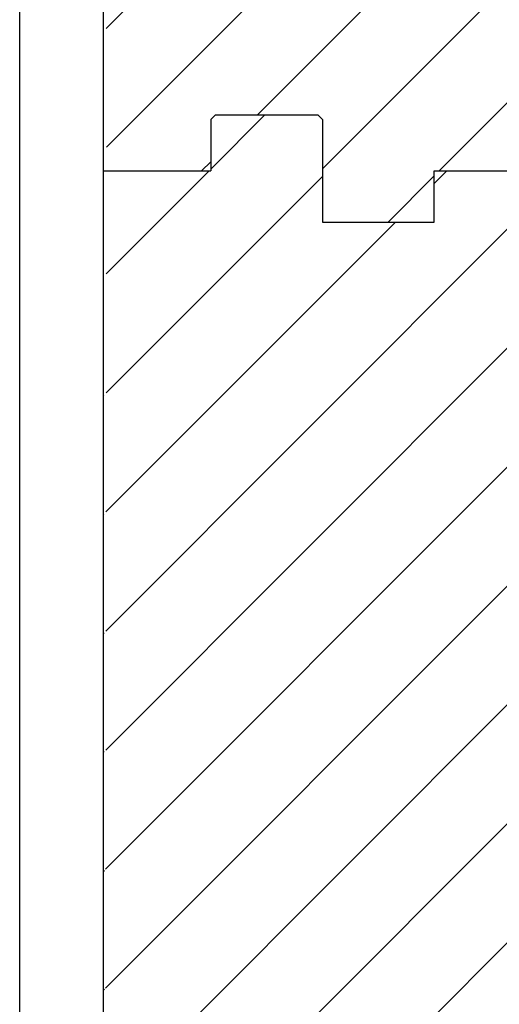
# Model space of a CAD drawing. Units: inches. Extents: x -192 to 87, y -80 to 220.
# Drawn here: x -67 to -64, y 84 to 91 of the extents above; entities that cross this region are included whole.
import ezdxf

# ---------------------------------------------------------------- set-up
doc = ezdxf.new("R2010")
doc.units = ezdxf.units.IN
doc.header["$MEASUREMENT"] = 0
doc.layers.add('Notes', color=7, linetype='Continuous')

msp = doc.modelspace()

# ---------------------------------------------------------------- hatches: boundary and pattern name
h = msp.add_hatch()
h.set_pattern_fill('ANSI31', color=256, scale=4.511166)
h.set_pattern_definition([(45, (-47.00585, 101.5631), (-0.398735, 0.398735), [])])
h.paths.add_polyline_path([(-64.6204, 89.2209), (-64.6204, 89.5646), (-64.0901, 89.5646), (-64.0901, 105.5646), (-64.6204, 105.5646), (-64.6204, 105.2209), (-65.3704, 105.2209), (-65.3704, 105.9084), (-65.4017, 105.9396), (-66.0892, 105.9396), (-66.1204, 105.9084), (-66.1204, 105.5646), (-66.8401, 105.5646), (-66.8401, 89.5646), (-66.1204, 89.5646), (-66.1204, 89.9084), (-66.0892, 89.9396), (-65.4017, 89.9396), (-65.3704, 89.9084), (-65.3704, 89.2209)])
edge = h.paths.add_edge_path(flags=17)
edge.add_line((-66.8401, 89.5646), (-66.8204, 89.5646))
edge.add_line((-66.8401, 105.5646), (-66.8204, 105.5646))
h = msp.add_hatch()
h.set_pattern_fill('ANSI31', color=256, scale=4.511166)
h.set_pattern_definition([(45, (-47.00585, 85.5631), (-0.398735, 0.398735), [])])
h.paths.add_polyline_path([(-64.6204, 73.2209), (-64.6204, 73.5646), (-64.0901, 73.5646), (-64.0901, 89.5646), (-64.6204, 89.5646), (-64.6204, 89.2209), (-65.3704, 89.2209), (-65.3704, 89.9084), (-65.4017, 89.9396), (-66.0892, 89.9396), (-66.1204, 89.9084), (-66.1204, 89.5646), (-66.8401, 89.5646), (-66.8401, 73.5646), (-66.1204, 73.5646), (-66.1204, 73.9084), (-66.0892, 73.9396), (-65.4017, 73.9396), (-65.3704, 73.9084), (-65.3704, 73.2209)])
edge = h.paths.add_edge_path(flags=17)
edge.add_line((-66.8401, 73.5646), (-66.8204, 73.5646))
edge.add_line((-66.8401, 89.5646), (-66.8204, 89.5646))

# ---------------------------------------------------------------- linework, layer by layer
for p, q in [((-66.8401, 89.5646), (-66.8401, 105.5646)), ((-65.3704, 89.9084), (-65.3704, 89.2209)), ((-65.3704, 89.9084), (-65.3704, 89.2209)), ((-66.8401, 73.5646), (-66.8401, 89.5646)), ((-66.8401, 89.5646), (-66.1204, 89.5646)), ((-66.8401, 89.5646), (-66.1204, 89.5646)), ((-64.6204, 89.2209), (-64.6204, 89.5646)), ((-64.6204, 89.2209), (-64.6204, 89.5646)), ((-65.3704, 89.2209), (-64.6204, 89.2209)), ((-65.3704, 89.2209), (-64.6204, 89.2209))]:
    msp.add_line(p, q)
at = {"color": 7, "linetype": 'Continuous', "lineweight": 25}
for p, q in [((-66.0892, 89.9396), (-66.1204, 89.9084)), ((-66.0892, 89.9396), (-66.1204, 89.9084)), ((-66.0892, 89.9396), (-65.4017, 89.9396)), ((-66.0892, 89.9396), (-65.4017, 89.9396)), ((-65.3704, 89.9084), (-65.4017, 89.9396)), ((-65.3704, 89.9084), (-65.4017, 89.9396)), ((-66.1204, 89.9084), (-66.1204, 89.5646)), ((-66.1204, 89.9084), (-66.1204, 89.5646)), ((-66.8401, 89.5646), (-66.8204, 89.5646)), ((-66.8401, 89.5646), (-66.8204, 89.5646)), ((-64.6204, 89.5646), (-64.0901, 89.5646)), ((-64.6204, 89.5646), (-64.0901, 89.5646))]:
    msp.add_line(p, q, dxfattribs=at)
at = {"layer": 'Notes'}
msp.add_line((-67.4026, 57.8788), (-67.4026, 105.4989), dxfattribs=at)

doc.saveas('drawing.dxf')
